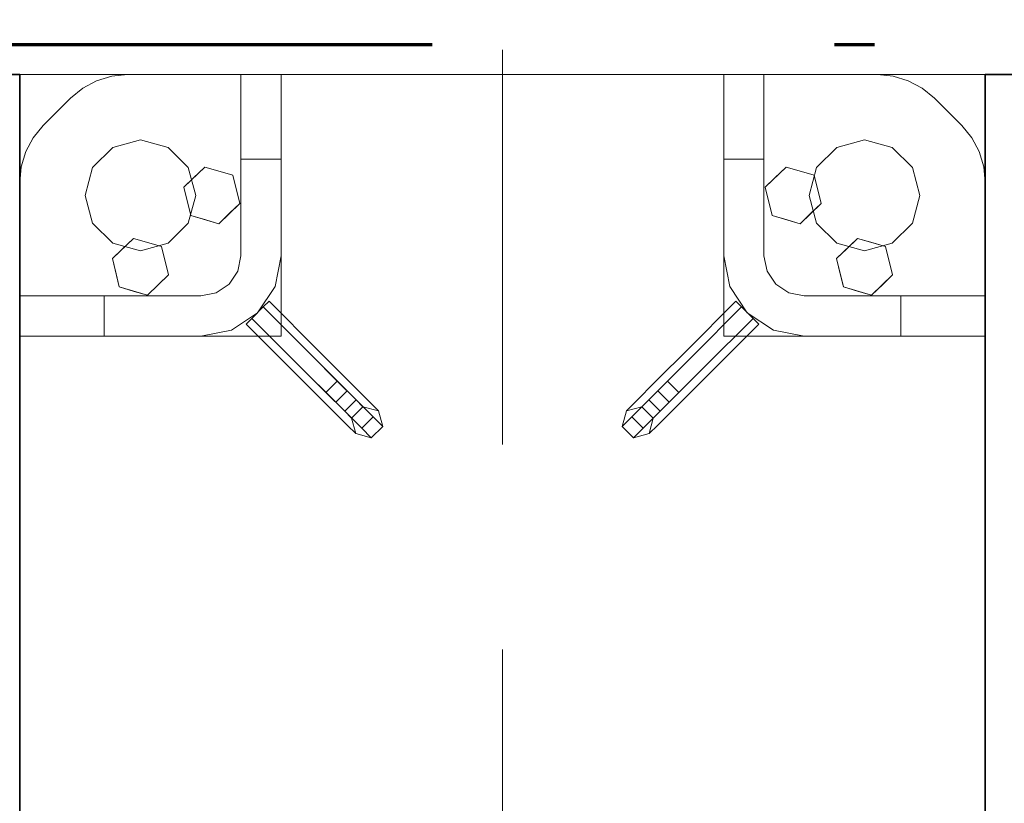
# Model space of a CAD drawing. Units: millimetres. Extents: x 1691587 to 1859487, y -906967 to -847587.
# Drawn here: x 1717466 to 1717956, y -866457 to -866068 of the extents above; entities that cross this region are included whole.
import ezdxf

# ---------------------------------------------------------------- set-up
doc = ezdxf.new("R2010")
doc.units = ezdxf.units.MM
doc.header["$LTSCALE"] = 100
for name, pattern in [('DXK_LINE_DOT2', [3.9198, 1.9599, -1.9599]), ('DXK_LINE_DOT6', [6.9771, 2.979, -1.0191, 1.9599, -1.0191]), ('PISTEKATKOP', [8.2, 4, -2, 0.2, -2])]:
    doc.linetypes.add(name, pattern=pattern)
doc.layers.get('0').update_dxf_attribs({"color": 1, "lineweight": 70})
for name, color, linetype, lineweight in [('GraphicObject', 6, 'Continuous', 0), ('R-035', 2, 'Continuous', 35), ('R1MODULI', 13, 'Continuous', 18)]:
    doc.layers.add(name, color=color, linetype=linetype, lineweight=lineweight)

msp = doc.modelspace()

# ---------------------------------------------------------------- linework, layer by layer
at = {"color": 7, "linetype": 'PISTEKATKOP'}
msp.add_lwpolyline([(1697591.31, -866080.4), (1812621.31, -866080.4), (1812621.31, -891110.39), (1697591.31, -891110.39), (1697591.31, -866080.4)], dxfattribs=at)
at = {"layer": 'GraphicObject', "color": 7, "linetype": 'Continuous'}
for p, q in [((1717596.32, -866095.37), (1717466.32, -866095.37)), ((1717466.32, -866225.37), (1717466.32, -866095.37)), ((1717466.32, -866095.37), (1717466.32, -866095.37)), ((1717466.32, -866095.37), (1717466.32, -866173.03)), ((1717466.32, -866095.37), (1717581.47, -866095.37)), ((1717497.66, -866102.12), (1717504.58, -866098.42)), ((1717497.66, -866102.12), (1717504.58, -866098.42)), ((1717504.58, -866098.42), (1717512.08, -866096.14)), ((1717504.58, -866098.42), (1717512.08, -866096.14)), ((1717504.58, -866098.42), (1717504.58, -866098.42)), ((1717512.08, -866096.14), (1717519.89, -866095.37)), ((1717512.08, -866096.14), (1717519.89, -866095.37)), ((1717512.08, -866096.14), (1717512.08, -866096.14)), ((1717519.89, -866095.37), (1717576.32, -866095.37)), ((1717519.89, -866095.37), (1717576.32, -866095.37)), ((1717519.89, -866095.37), (1717519.89, -866095.37)), ((1717596.32, -866095.37), (1717576.32, -866095.37)), ((1717576.32, -866095.37), (1717576.32, -866095.37)), ((1717576.32, -866095.37), (1717576.32, -866185.37)), ((1717576.32, -866095.37), (1717596.32, -866095.37)), ((1717576.32, -866095.37), (1717576.32, -866137.37)), ((1717576.32, -866095.37), (1717576.32, -866095.37)), ((1717576.32, -866095.37), (1717576.32, -866185.37)), ((1717576.32, -866095.37), (1717576.32, -866185.37)), ((1717581.47, -866095.37), (1717776.35, -866095.37)), ((1717816.32, -866095.37), (1717596.32, -866095.37)), ((1717596.32, -866095.37), (1717596.32, -866225.37)), ((1717596.32, -866095.37), (1717596.32, -866095.37)), ((1717596.32, -866095.37), (1717596.32, -866225.37)), ((1717596.32, -866095.37), (1717596.32, -866095.37)), ((1717596.32, -866095.37), (1717596.32, -866185.37)), ((1717596.32, -866095.37), (1717596.32, -866137.37)), ((1717776.35, -866095.37), (1717891.5, -866095.37)), ((1717816.32, -866225.37), (1717816.32, -866095.37)), ((1717816.32, -866225.37), (1717816.32, -866095.37)), ((1717816.32, -866095.37), (1717816.32, -866095.37)), ((1717816.32, -866095.37), (1717946.32, -866095.37)), ((1717816.32, -866185.37), (1717816.32, -866095.37)), ((1717816.32, -866095.37), (1717836.32, -866095.37)), ((1717816.32, -866095.37), (1717816.32, -866095.37)), ((1717816.32, -866137.37), (1717816.32, -866095.37)), ((1717816.32, -866095.37), (1717836.32, -866095.37)), ((1717836.32, -866185.37), (1717836.32, -866095.37)), ((1717836.32, -866095.37), (1717836.32, -866095.37)), ((1717836.32, -866095.37), (1717892.75, -866095.37)), ((1717836.32, -866095.37), (1717836.32, -866185.37)), ((1717836.32, -866095.37), (1717892.75, -866095.37)), ((1717836.32, -866185.37), (1717836.32, -866095.37)), ((1717836.32, -866095.37), (1717836.32, -866095.37)), ((1717836.32, -866095.37), (1717836.32, -866137.37)), ((1717946.32, -866095.37), (1717891.5, -866095.37)), ((1717892.75, -866095.37), (1717900.55, -866096.14)), ((1717892.75, -866095.37), (1717900.55, -866096.14)), ((1717892.75, -866095.37), (1717892.75, -866095.37)), ((1717900.55, -866096.14), (1717908.06, -866098.42)), ((1717900.55, -866096.14), (1717908.06, -866098.42)), ((1717900.55, -866096.14), (1717900.55, -866096.14)), ((1717908.06, -866098.42), (1717914.97, -866102.12)), ((1717908.06, -866098.42), (1717914.97, -866102.12)), ((1717908.06, -866098.42), (1717908.06, -866098.42)), ((1717946.32, -866225.37), (1717946.32, -866095.37)), ((1717946.32, -866095.37), (1717946.32, -866095.37)), ((1717946.32, -866095.37), (1717946.32, -866210.53)), ((1717491.6, -866107.09), (1717497.66, -866102.12)), ((1717491.6, -866107.09), (1717497.66, -866102.12)), ((1717497.66, -866102.12), (1717497.66, -866102.12)), ((1717914.97, -866102.12), (1717921.03, -866107.09)), ((1717914.97, -866102.12), (1717921.03, -866107.09)), ((1717914.97, -866102.12), (1717914.97, -866102.12)), ((1717478.03, -866120.66), (1717491.6, -866107.09)), ((1717478.03, -866120.66), (1717491.6, -866107.09)), ((1717491.6, -866107.09), (1717491.6, -866107.09)), ((1717921.03, -866107.09), (1717934.6, -866120.66)), ((1717921.03, -866107.09), (1717934.6, -866120.66)), ((1717921.03, -866107.09), (1717921.03, -866107.09)), ((1717473.06, -866126.72), (1717478.03, -866120.66)), ((1717473.06, -866126.72), (1717478.03, -866120.66)), ((1717478.03, -866120.66), (1717478.03, -866120.66)), ((1717934.6, -866120.66), (1717939.58, -866126.72)), ((1717934.6, -866120.66), (1717939.58, -866126.72)), ((1717934.6, -866120.66), (1717934.6, -866120.66)), ((1717469.36, -866133.64), (1717473.06, -866126.72)), ((1717469.36, -866133.64), (1717473.06, -866126.72)), ((1717473.06, -866126.72), (1717473.06, -866126.72)), ((1717526.32, -866127.87), (1717512.57, -866131.56)), ((1717512.57, -866131.56), (1717526.32, -866127.87)), ((1717526.32, -866127.87), (1717540.07, -866131.56)), ((1717526.32, -866127.87), (1717526.32, -866127.87)), ((1717540.07, -866131.56), (1717526.32, -866127.87)), ((1717886.32, -866127.87), (1717872.57, -866131.56)), ((1717872.57, -866131.56), (1717886.32, -866127.87)), ((1717900.07, -866131.56), (1717886.32, -866127.87)), ((1717886.32, -866127.87), (1717886.32, -866127.87)), ((1717886.32, -866127.87), (1717900.07, -866131.56)), ((1717939.58, -866126.72), (1717943.27, -866133.64)), ((1717939.58, -866126.72), (1717943.27, -866133.64)), ((1717939.58, -866126.72), (1717939.58, -866126.72)), ((1717512.57, -866131.56), (1717502.5, -866141.62)), ((1717502.5, -866141.62), (1717512.57, -866131.56)), ((1717512.57, -866131.56), (1717512.57, -866131.56)), ((1717550.13, -866141.62), (1717540.07, -866131.56)), ((1717540.07, -866131.56), (1717540.07, -866131.56)), ((1717540.07, -866131.56), (1717550.13, -866141.62)), ((1717872.57, -866131.56), (1717862.5, -866141.62)), ((1717862.5, -866141.62), (1717872.57, -866131.56)), ((1717872.57, -866131.56), (1717872.57, -866131.56)), ((1717910.13, -866141.62), (1717900.07, -866131.56)), ((1717900.07, -866131.56), (1717900.07, -866131.56)), ((1717900.07, -866131.56), (1717910.13, -866141.62)), ((1717467.09, -866141.14), (1717469.36, -866133.64)), ((1717467.09, -866141.14), (1717469.36, -866133.64)), ((1717469.36, -866133.64), (1717469.36, -866133.64)), ((1717576.32, -866185.37), (1717576.32, -866137.37)), ((1717576.32, -866137.37), (1717596.32, -866137.37)), ((1717596.32, -866137.37), (1717596.32, -866185.37)), ((1717816.32, -866185.37), (1717816.32, -866137.37)), ((1717816.32, -866137.37), (1717836.32, -866137.37)), ((1717836.32, -866185.37), (1717836.32, -866137.37)), ((1717943.27, -866133.64), (1717945.55, -866141.14)), ((1717943.27, -866133.64), (1717945.55, -866141.14)), ((1717943.27, -866133.64), (1717943.27, -866133.64)), ((1717466.32, -866148.94), (1717467.09, -866141.14)), ((1717466.32, -866148.94), (1717467.09, -866141.14)), ((1717467.09, -866141.14), (1717467.09, -866141.14)), ((1717502.5, -866141.62), (1717498.82, -866155.37)), ((1717498.82, -866155.37), (1717502.5, -866141.62)), ((1717502.5, -866141.62), (1717502.5, -866141.62)), ((1717547.89, -866151.32), (1717558.37, -866141.29)), ((1717553.82, -866155.37), (1717550.13, -866141.62)), ((1717550.13, -866141.62), (1717550.13, -866141.62)), ((1717550.13, -866141.62), (1717553.82, -866155.37)), ((1717558.37, -866141.29), (1717552.77, -866146.65)), ((1717558.37, -866141.29), (1717572.29, -866145.35)), ((1717558.37, -866141.29), (1717558.37, -866141.29)), ((1717558.37, -866141.29), (1717564.85, -866143.18)), ((1717836.9, -866151.31), (1717847.38, -866141.29)), ((1717847.38, -866141.29), (1717841.78, -866146.64)), ((1717847.38, -866141.29), (1717861.3, -866145.35)), ((1717847.38, -866141.29), (1717847.38, -866141.29)), ((1717847.38, -866141.29), (1717853.86, -866143.18)), ((1717862.5, -866141.62), (1717858.82, -866155.37)), ((1717858.82, -866155.37), (1717862.5, -866141.62)), ((1717862.5, -866141.62), (1717862.5, -866141.62)), ((1717913.82, -866155.37), (1717910.13, -866141.62)), ((1717910.13, -866141.62), (1717910.13, -866141.62)), ((1717910.13, -866141.62), (1717913.82, -866155.37)), ((1717945.55, -866141.14), (1717946.32, -866148.94)), ((1717945.55, -866141.14), (1717946.32, -866148.94)), ((1717945.55, -866141.14), (1717945.55, -866141.14)), ((1717547.89, -866151.32), (1717552.77, -866146.65)), ((1717572.29, -866145.35), (1717564.85, -866143.18)), ((1717572.29, -866145.35), (1717575.74, -866159.43)), ((1717572.29, -866145.35), (1717572.29, -866145.35)), ((1717572.29, -866145.35), (1717573.9, -866151.91)), ((1717836.9, -866151.31), (1717841.78, -866146.64)), ((1717861.3, -866145.35), (1717853.86, -866143.18)), ((1717861.3, -866145.35), (1717864.73, -866159.44)), ((1717861.3, -866145.35), (1717861.3, -866145.35)), ((1717861.3, -866145.35), (1717862.9, -866151.92)), ((1717466.32, -866205.37), (1717466.32, -866148.94)), ((1717466.32, -866205.37), (1717466.32, -866148.94)), ((1717466.32, -866148.94), (1717466.32, -866148.94)), ((1717551.34, -866165.4), (1717547.89, -866151.32)), ((1717547.89, -866151.32), (1717547.89, -866151.32)), ((1717547.89, -866151.32), (1717549.74, -866158.84)), ((1717575.74, -866159.43), (1717573.9, -866151.91)), ((1717840.34, -866165.4), (1717836.9, -866151.31)), ((1717836.9, -866151.31), (1717836.9, -866151.31)), ((1717836.9, -866151.31), (1717838.73, -866158.83)), ((1717864.73, -866159.44), (1717862.9, -866151.92)), ((1717946.32, -866148.94), (1717946.32, -866205.37)), ((1717946.32, -866148.94), (1717946.32, -866205.37)), ((1717946.32, -866148.94), (1717946.32, -866148.94)), ((1717498.82, -866155.37), (1717502.5, -866169.12)), ((1717498.82, -866155.37), (1717498.82, -866155.37)), ((1717502.5, -866169.12), (1717498.82, -866155.37)), ((1717550.13, -866169.12), (1717553.82, -866155.37)), ((1717553.82, -866155.37), (1717550.13, -866169.12)), ((1717553.82, -866155.37), (1717553.82, -866155.37)), ((1717858.82, -866155.37), (1717862.5, -866169.12)), ((1717858.82, -866155.37), (1717858.82, -866155.37)), ((1717862.5, -866169.12), (1717858.82, -866155.37)), ((1717913.82, -866155.37), (1717910.13, -866169.12)), ((1717910.13, -866169.12), (1717913.82, -866155.37)), ((1717913.82, -866155.37), (1717913.82, -866155.37)), ((1717551.34, -866165.4), (1717549.74, -866158.84)), ((1717575.74, -866159.43), (1717565.27, -866169.46)), ((1717575.74, -866159.43), (1717570.86, -866164.1)), ((1717575.74, -866159.43), (1717575.74, -866159.43)), ((1717840.34, -866165.4), (1717838.73, -866158.83)), ((1717864.73, -866159.44), (1717854.25, -866169.46)), ((1717864.73, -866159.44), (1717859.85, -866164.11)), ((1717864.73, -866159.44), (1717864.73, -866159.44)), ((1717551.34, -866165.4), (1717565.27, -866169.46)), ((1717551.34, -866165.4), (1717551.34, -866165.4)), ((1717551.34, -866165.4), (1717558.78, -866167.57)), ((1717565.27, -866169.46), (1717570.86, -866164.1)), ((1717840.34, -866165.4), (1717854.25, -866169.46)), ((1717840.34, -866165.4), (1717840.34, -866165.4)), ((1717840.34, -866165.4), (1717847.77, -866167.57)), ((1717854.25, -866169.46), (1717859.85, -866164.11)), ((1717502.5, -866169.12), (1717512.57, -866179.19)), ((1717502.5, -866169.12), (1717502.5, -866169.12)), ((1717512.57, -866179.19), (1717502.5, -866169.12)), ((1717540.07, -866179.19), (1717550.13, -866169.12)), ((1717550.13, -866169.12), (1717540.07, -866179.19)), ((1717550.13, -866169.12), (1717550.13, -866169.12)), ((1717565.27, -866169.46), (1717558.78, -866167.57)), ((1717565.27, -866169.46), (1717565.27, -866169.46)), ((1717854.25, -866169.46), (1717847.77, -866167.57)), ((1717854.25, -866169.46), (1717854.25, -866169.46)), ((1717862.5, -866169.12), (1717872.57, -866179.19)), ((1717862.5, -866169.12), (1717862.5, -866169.12)), ((1717872.57, -866179.19), (1717862.5, -866169.12)), ((1717900.07, -866179.19), (1717910.13, -866169.12)), ((1717910.13, -866169.12), (1717900.07, -866179.19)), ((1717910.13, -866169.12), (1717910.13, -866169.12)), ((1717466.32, -866288.19), (1717466.32, -866173.03)), ((1717512.39, -866186.82), (1717522.87, -866176.79)), ((1717522.87, -866176.79), (1717517.27, -866182.15)), ((1717522.87, -866176.79), (1717536.79, -866180.85)), ((1717522.87, -866176.79), (1717522.87, -866176.79)), ((1717522.87, -866176.79), (1717529.35, -866178.68)), ((1717872.4, -866186.81), (1717882.88, -866176.79)), ((1717882.88, -866176.79), (1717877.28, -866182.14)), ((1717882.88, -866176.79), (1717896.8, -866180.85)), ((1717882.88, -866176.79), (1717882.88, -866176.79)), ((1717882.88, -866176.79), (1717889.36, -866178.68)), ((1717512.39, -866186.82), (1717517.27, -866182.15)), ((1717512.57, -866179.19), (1717526.32, -866182.87)), ((1717512.57, -866179.19), (1717512.57, -866179.19)), ((1717526.32, -866182.87), (1717512.57, -866179.19)), ((1717526.32, -866182.87), (1717540.07, -866179.19)), ((1717540.07, -866179.19), (1717526.32, -866182.87)), ((1717536.79, -866180.85), (1717529.35, -866178.68)), ((1717536.79, -866180.85), (1717540.24, -866194.93)), ((1717536.79, -866180.85), (1717536.79, -866180.85)), ((1717536.79, -866180.85), (1717538.4, -866187.41)), ((1717540.07, -866179.19), (1717540.07, -866179.19)), ((1717872.4, -866186.81), (1717877.28, -866182.14)), ((1717872.57, -866179.19), (1717886.32, -866182.87)), ((1717872.57, -866179.19), (1717872.57, -866179.19)), ((1717886.32, -866182.87), (1717872.57, -866179.19)), ((1717886.32, -866182.87), (1717900.07, -866179.19)), ((1717900.07, -866179.19), (1717886.32, -866182.87)), ((1717896.8, -866180.85), (1717889.36, -866178.68)), ((1717896.8, -866180.85), (1717900.23, -866194.94)), ((1717896.8, -866180.85), (1717896.8, -866180.85)), ((1717896.8, -866180.85), (1717898.4, -866187.42)), ((1717900.07, -866179.19), (1717900.07, -866179.19)), ((1717515.84, -866200.9), (1717512.39, -866186.82)), ((1717512.39, -866186.82), (1717512.39, -866186.82)), ((1717512.39, -866186.82), (1717514.24, -866194.34)), ((1717526.32, -866182.87), (1717526.32, -866182.87)), ((1717574.79, -866193.03), (1717576.32, -866185.37)), ((1717574.79, -866193.03), (1717576.32, -866185.37)), ((1717576.32, -866185.37), (1717574.79, -866193.03)), ((1717576.32, -866185.37), (1717574.79, -866193.03)), ((1717576.32, -866185.37), (1717576.32, -866185.37)), ((1717576.32, -866185.37), (1717576.32, -866185.37)), ((1717596.32, -866185.37), (1717593.27, -866200.68)), ((1717596.32, -866185.37), (1717593.27, -866200.68)), ((1717596.32, -866185.37), (1717596.32, -866185.37)), ((1717819.36, -866200.68), (1717816.32, -866185.37)), ((1717819.36, -866200.68), (1717816.32, -866185.37)), ((1717816.32, -866185.37), (1717816.32, -866185.37)), ((1717836.32, -866185.37), (1717837.84, -866193.03)), ((1717836.32, -866185.37), (1717837.84, -866193.03)), ((1717836.32, -866185.37), (1717836.32, -866185.37)), ((1717836.32, -866185.37), (1717837.84, -866193.03)), ((1717836.32, -866185.37), (1717837.84, -866193.03)), ((1717836.32, -866185.37), (1717836.32, -866185.37)), ((1717875.84, -866200.9), (1717872.4, -866186.81)), ((1717872.4, -866186.81), (1717872.4, -866186.81)), ((1717872.4, -866186.81), (1717874.23, -866194.33)), ((1717886.32, -866182.87), (1717886.32, -866182.87)), ((1717540.24, -866194.93), (1717538.4, -866187.41)), ((1717900.23, -866194.94), (1717898.4, -866187.42)), ((1717515.84, -866200.9), (1717514.24, -866194.34)), ((1717540.24, -866194.93), (1717529.77, -866204.96)), ((1717540.24, -866194.93), (1717535.36, -866199.6)), ((1717540.24, -866194.93), (1717540.24, -866194.93)), ((1717570.46, -866199.52), (1717574.79, -866193.03)), ((1717570.46, -866199.52), (1717574.79, -866193.03)), ((1717574.79, -866193.03), (1717570.46, -866199.52)), ((1717574.79, -866193.03), (1717570.46, -866199.52)), ((1717574.79, -866193.03), (1717574.79, -866193.03)), ((1717574.79, -866193.03), (1717574.79, -866193.03)), ((1717842.17, -866199.52), (1717837.84, -866193.03)), ((1717842.17, -866199.52), (1717837.84, -866193.03)), ((1717837.84, -866193.03), (1717837.84, -866193.03)), ((1717837.84, -866193.03), (1717837.84, -866193.03)), ((1717837.84, -866193.03), (1717842.17, -866199.52)), ((1717837.84, -866193.03), (1717842.17, -866199.52)), ((1717875.84, -866200.9), (1717874.23, -866194.33)), ((1717900.23, -866194.94), (1717889.75, -866204.96)), ((1717900.23, -866194.94), (1717895.35, -866199.61)), ((1717900.23, -866194.94), (1717900.23, -866194.94)), ((1717515.84, -866200.9), (1717529.77, -866204.96)), ((1717515.84, -866200.9), (1717515.84, -866200.9)), ((1717515.84, -866200.9), (1717523.28, -866203.07)), ((1717529.77, -866204.96), (1717535.36, -866199.6)), ((1717563.97, -866203.85), (1717570.46, -866199.52)), ((1717563.97, -866203.85), (1717570.46, -866199.52)), ((1717570.46, -866199.52), (1717563.97, -866203.85)), ((1717570.46, -866199.52), (1717563.97, -866203.85)), ((1717570.46, -866199.52), (1717570.46, -866199.52)), ((1717570.46, -866199.52), (1717570.46, -866199.52)), ((1717593.27, -866200.68), (1717584.6, -866213.66)), ((1717593.27, -866200.68), (1717584.6, -866213.66)), ((1717593.27, -866200.68), (1717593.27, -866200.68)), ((1717828.03, -866213.66), (1717819.36, -866200.68)), ((1717819.36, -866200.68), (1717819.36, -866200.68)), ((1717828.03, -866213.66), (1717819.36, -866200.68)), ((1717848.66, -866203.85), (1717842.17, -866199.52)), ((1717848.66, -866203.85), (1717842.17, -866199.52)), ((1717842.17, -866199.52), (1717842.17, -866199.52)), ((1717842.17, -866199.52), (1717842.17, -866199.52)), ((1717842.17, -866199.52), (1717848.66, -866203.85)), ((1717842.17, -866199.52), (1717848.66, -866203.85)), ((1717875.84, -866200.9), (1717889.75, -866204.96)), ((1717875.84, -866200.9), (1717875.84, -866200.9)), ((1717875.84, -866200.9), (1717883.27, -866203.07)), ((1717889.75, -866204.96), (1717895.35, -866199.61)), ((1717556.32, -866205.37), (1717466.32, -866205.37)), ((1717466.32, -866225.37), (1717466.32, -866205.37)), ((1717466.32, -866205.37), (1717466.32, -866205.37)), ((1717466.32, -866225.37), (1717466.32, -866205.37)), ((1717466.32, -866205.37), (1717508.32, -866205.37)), ((1717556.32, -866205.37), (1717466.32, -866205.37)), ((1717466.32, -866205.37), (1717466.32, -866205.37)), ((1717466.32, -866205.37), (1717556.32, -866205.37)), ((1717556.32, -866205.37), (1717508.32, -866205.37)), ((1717508.32, -866225.37), (1717508.32, -866205.37)), ((1717529.77, -866204.96), (1717523.28, -866203.07)), ((1717529.77, -866204.96), (1717529.77, -866204.96)), ((1717556.32, -866205.37), (1717563.97, -866203.85)), ((1717556.32, -866205.37), (1717563.97, -866203.85)), ((1717556.32, -866205.37), (1717563.97, -866203.85)), ((1717556.32, -866205.37), (1717563.97, -866203.85)), ((1717556.32, -866205.37), (1717556.32, -866205.37)), ((1717556.32, -866205.37), (1717556.32, -866205.37)), ((1717563.97, -866203.85), (1717563.97, -866203.85)), ((1717563.97, -866203.85), (1717563.97, -866203.85)), ((1717856.32, -866205.37), (1717848.66, -866203.85)), ((1717856.32, -866205.37), (1717848.66, -866203.85)), ((1717848.66, -866203.85), (1717848.66, -866203.85)), ((1717848.66, -866203.85), (1717848.66, -866203.85)), ((1717848.66, -866203.85), (1717856.32, -866205.37)), ((1717848.66, -866203.85), (1717856.32, -866205.37)), ((1717946.32, -866205.37), (1717856.32, -866205.37)), ((1717946.32, -866205.37), (1717856.32, -866205.37)), ((1717856.32, -866205.37), (1717856.32, -866205.37)), ((1717946.32, -866205.37), (1717856.32, -866205.37)), ((1717856.32, -866205.37), (1717904.32, -866205.37)), ((1717856.32, -866205.37), (1717856.32, -866205.37)), ((1717889.75, -866204.96), (1717883.27, -866203.07)), ((1717889.75, -866204.96), (1717889.75, -866204.96)), ((1717946.32, -866205.37), (1717904.32, -866205.37)), ((1717904.32, -866205.37), (1717904.32, -866225.37)), ((1717946.32, -866205.37), (1717946.32, -866205.37)), ((1717946.32, -866225.37), (1717946.32, -866205.37)), ((1717946.32, -866205.37), (1717946.32, -866205.37)), ((1717946.32, -866205.37), (1717946.32, -866225.37)), ((1717581.77, -866216.49), (1717587.43, -866210.83)), ((1717587.43, -866210.83), (1717581.77, -866216.49)), ((1717587.43, -866210.83), (1717590.26, -866208)), ((1717590.26, -866208), (1717587.43, -866210.83)), ((1717587.43, -866210.83), (1717611.47, -866234.87)), ((1717587.43, -866210.83), (1717611.47, -866234.87)), ((1717590.26, -866208), (1717614.3, -866232.04)), ((1717822.38, -866208), (1717798.33, -866232.04)), ((1717825.2, -866210.83), (1717801.16, -866234.87)), ((1717825.2, -866210.83), (1717801.16, -866234.87)), ((1717825.2, -866210.83), (1717822.38, -866208)), ((1717825.2, -866210.83), (1717822.38, -866208)), ((1717825.2, -866210.83), (1717830.86, -866216.49)), ((1717830.86, -866216.49), (1717825.2, -866210.83)), ((1717946.32, -866210.53), (1717946.32, -866582.56)), ((1717584.6, -866213.66), (1717571.62, -866222.33)), ((1717584.6, -866213.66), (1717571.62, -866222.33)), ((1717584.6, -866213.66), (1717584.6, -866213.66)), ((1717841.01, -866222.33), (1717828.03, -866213.66)), ((1717828.03, -866213.66), (1717828.03, -866213.66)), ((1717841.01, -866222.33), (1717828.03, -866213.66)), ((1717581.77, -866216.49), (1717578.94, -866219.32)), ((1717581.77, -866216.49), (1717578.94, -866219.32)), ((1717578.94, -866219.32), (1717602.99, -866243.36)), ((1717581.77, -866216.49), (1717605.81, -866240.53)), ((1717581.77, -866216.49), (1717605.81, -866240.53)), ((1717830.86, -866216.49), (1717806.82, -866240.53)), ((1717830.86, -866216.49), (1717806.82, -866240.53)), ((1717833.69, -866219.32), (1717809.65, -866243.36)), ((1717830.86, -866216.49), (1717833.69, -866219.32)), ((1717833.69, -866219.32), (1717830.86, -866216.49)), ((1717596.32, -866225.37), (1717466.32, -866225.37)), ((1717466.32, -866225.37), (1717466.32, -866225.37)), ((1717596.32, -866225.37), (1717466.32, -866225.37)), ((1717466.32, -866225.37), (1717466.32, -866645.37)), ((1717556.32, -866225.37), (1717466.32, -866225.37)), ((1717466.32, -866225.37), (1717466.32, -866225.37)), ((1717508.32, -866225.37), (1717466.32, -866225.37)), ((1717556.32, -866225.37), (1717508.32, -866225.37)), ((1717571.62, -866222.33), (1717556.32, -866225.37)), ((1717571.62, -866222.33), (1717556.32, -866225.37)), ((1717556.32, -866225.37), (1717556.32, -866225.37)), ((1717571.62, -866222.33), (1717571.62, -866222.33)), ((1717596.32, -866225.37), (1717596.32, -866225.37)), ((1717946.32, -866225.37), (1717816.32, -866225.37)), ((1717816.32, -866225.37), (1717816.32, -866225.37)), ((1717816.32, -866225.37), (1717946.32, -866225.37)), ((1717856.32, -866225.37), (1717841.01, -866222.33)), ((1717841.01, -866222.33), (1717841.01, -866222.33)), ((1717856.32, -866225.37), (1717841.01, -866222.33)), ((1717946.32, -866225.37), (1717856.32, -866225.37)), ((1717904.32, -866225.37), (1717856.32, -866225.37)), ((1717856.32, -866225.37), (1717856.32, -866225.37)), ((1717946.32, -866225.37), (1717904.32, -866225.37)), ((1717946.32, -866225.37), (1717946.32, -866225.37)), ((1717946.32, -866225.37), (1717946.32, -866645.37)), ((1717946.32, -866225.37), (1717946.32, -866225.37)), ((1717611.47, -866234.87), (1717629.12, -866252.52)), ((1717611.47, -866234.87), (1717624.22, -866247.63)), ((1717614.3, -866232.04), (1717629.5, -866247.25)), ((1717798.33, -866232.04), (1717783.13, -866247.25)), ((1717801.16, -866234.87), (1717783.51, -866252.52)), ((1717801.16, -866234.87), (1717788.41, -866247.63)), ((1717605.81, -866240.53), (1717623.47, -866258.18)), ((1717605.81, -866240.53), (1717618.57, -866253.28)), ((1717806.82, -866240.53), (1717789.17, -866258.18)), ((1717806.82, -866240.53), (1717794.07, -866253.28)), ((1717602.99, -866243.36), (1717618.19, -866258.56)), ((1717809.65, -866243.36), (1717794.44, -866258.56)), ((1717624.22, -866247.63), (1717618.57, -866253.28)), ((1717624.22, -866247.63), (1717633.56, -866256.96)), ((1717629.5, -866247.25), (1717640.63, -866258.38)), ((1717783.13, -866247.25), (1717772, -866258.38)), ((1717788.41, -866247.63), (1717779.07, -866256.96)), ((1717794.07, -866253.28), (1717788.41, -866247.63)), ((1717618.57, -866253.28), (1717627.9, -866262.62)), ((1717623.47, -866258.18), (1717629.12, -866252.52)), ((1717629.12, -866252.52), (1717642.05, -866265.45)), ((1717783.51, -866252.52), (1717770.59, -866265.45)), ((1717783.51, -866252.52), (1717789.17, -866258.18)), ((1717794.07, -866253.28), (1717784.73, -866262.62)), ((1717618.19, -866258.56), (1717629.32, -866269.69)), ((1717623.47, -866258.18), (1717636.39, -866271.1)), ((1717633.56, -866256.96), (1717627.9, -866262.62)), ((1717636.98, -866260.38), (1717631.32, -866266.04)), ((1717633.56, -866256.96), (1717636.98, -866260.38)), ((1717636.98, -866260.38), (1717636.98, -866260.38)), ((1717644.7, -866262.45), (1717636.98, -866260.38)), ((1717644.7, -866262.45), (1717636.98, -866260.38)), ((1717640.63, -866258.38), (1717644.7, -866262.45)), ((1717772, -866258.38), (1717767.93, -866262.45)), ((1717767.93, -866262.45), (1717775.66, -866260.38)), ((1717767.93, -866262.45), (1717775.66, -866260.38)), ((1717779.07, -866256.96), (1717775.66, -866260.38)), ((1717775.66, -866260.38), (1717775.66, -866260.38)), ((1717781.31, -866266.04), (1717775.66, -866260.38)), ((1717789.17, -866258.18), (1717776.24, -866271.1)), ((1717784.73, -866262.62), (1717779.07, -866256.96)), ((1717794.44, -866258.56), (1717783.32, -866269.69)), ((1717627.9, -866262.62), (1717631.32, -866266.04)), ((1717644.7, -866262.45), (1717644.7, -866262.45)), ((1717646.78, -866270.18), (1717644.7, -866262.45)), ((1717646.78, -866270.18), (1717644.7, -866262.45)), ((1717765.86, -866270.18), (1717767.93, -866262.45)), ((1717765.86, -866270.18), (1717767.93, -866262.45)), ((1717767.93, -866262.45), (1717767.93, -866262.45)), ((1717784.73, -866262.62), (1717781.31, -866266.04)), ((1717629.32, -866269.69), (1717633.39, -866273.76)), ((1717631.32, -866266.04), (1717631.32, -866266.04)), ((1717633.39, -866273.76), (1717631.32, -866266.04)), ((1717633.39, -866273.76), (1717631.32, -866266.04)), ((1717636.39, -866271.1), (1717642.05, -866265.45)), ((1717641.12, -866275.83), (1717646.78, -866270.18)), ((1717641.12, -866275.83), (1717646.78, -866270.18)), ((1717642.05, -866265.45), (1717646.78, -866270.18)), ((1717646.78, -866270.18), (1717646.78, -866270.18)), ((1717770.59, -866265.45), (1717765.86, -866270.18)), ((1717765.86, -866270.18), (1717765.86, -866270.18)), ((1717765.86, -866270.18), (1717771.51, -866275.83)), ((1717765.86, -866270.18), (1717771.51, -866275.83)), ((1717770.59, -866265.45), (1717776.24, -866271.1)), ((1717779.24, -866273.76), (1717781.31, -866266.04)), ((1717779.24, -866273.76), (1717781.31, -866266.04)), ((1717783.32, -866269.69), (1717779.24, -866273.76)), ((1717781.31, -866266.04), (1717781.31, -866266.04)), ((1717633.39, -866273.76), (1717633.39, -866273.76)), ((1717641.12, -866275.83), (1717633.39, -866273.76)), ((1717641.12, -866275.83), (1717633.39, -866273.76)), ((1717636.39, -866271.1), (1717641.12, -866275.83)), ((1717776.24, -866271.1), (1717771.51, -866275.83)), ((1717771.51, -866275.83), (1717779.24, -866273.76)), ((1717771.51, -866275.83), (1717779.24, -866273.76)), ((1717779.24, -866273.76), (1717779.24, -866273.76)), ((1717641.12, -866275.83), (1717641.12, -866275.83)), ((1717771.51, -866275.83), (1717771.51, -866275.83)), ((1717466.32, -866660.22), (1717466.32, -866288.19))]:
    msp.add_line(p, q, dxfattribs=at)
at = {"layer": 'R-035', "linetype": 'Continuous'}
for p, q in [((1717466.32, -866095.37), (1711146.32, -866095.37)), ((1717466.32, -866775.37), (1717466.32, -866095.37)), ((1717946.31, -866095.37), (1717946.31, -866775.37)), ((1717946.31, -866095.37), (1724266.32, -866095.37))]:
    msp.add_line(p, q, dxfattribs=at)
at = {"layer": 'R-035', "linetype": 'DXK_LINE_DOT2'}
for p, q in [((1717946.32, -866775.37), (1717946.32, -866095.37)), ((1717946.32, -866095.37), (1724266.32, -866095.37))]:
    msp.add_line(p, q, dxfattribs=at)
at = {"layer": 'R1MODULI', "linetype": 'DXK_LINE_DOT6'}
for p, q in [((1717706.32, -902959.84), (1717706.32, -863095.37)), ((1694606.32, -866095.37), (1818721.21, -866095.37))]:
    msp.add_line(p, q, dxfattribs=at)

doc.saveas('drawing.dxf')
